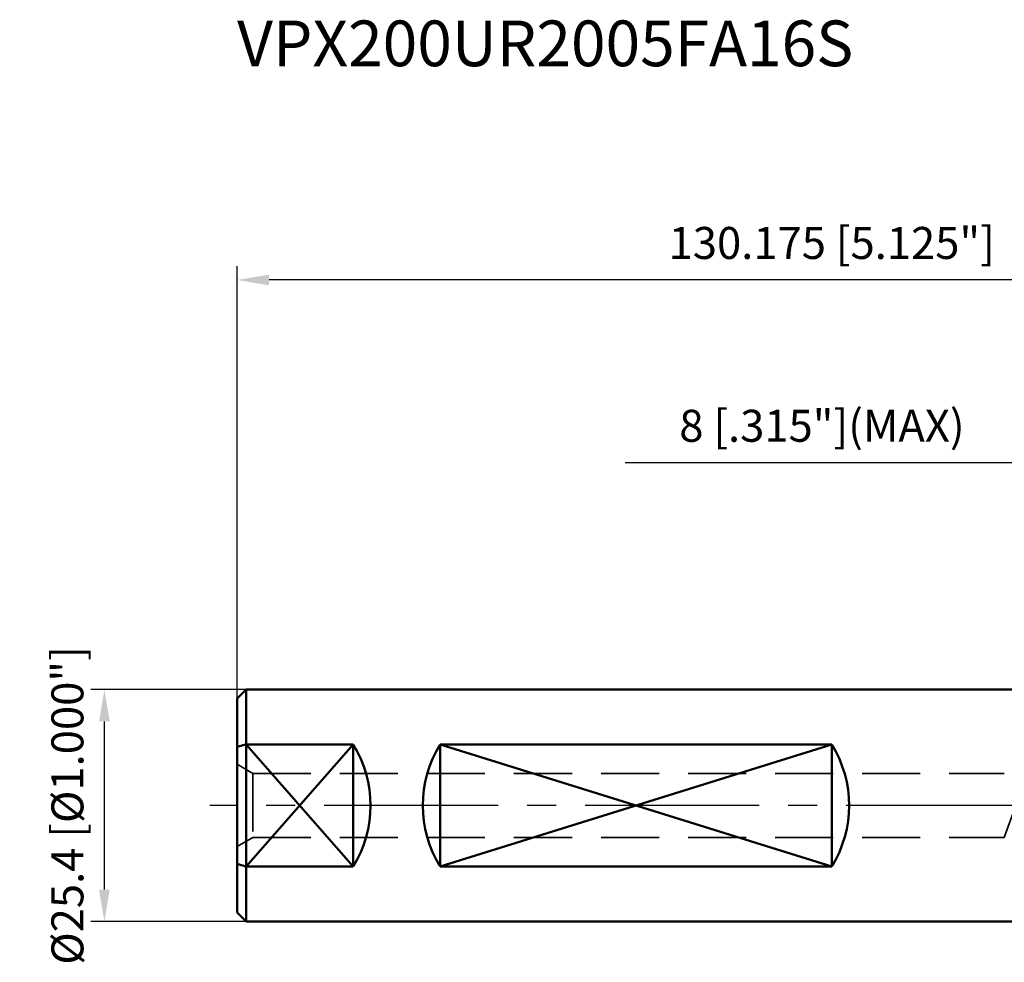
# Model space of a CAD drawing. Units: millimetres. Extents: x -110 to 85, y -27 to 86.
# Drawn here: x -110 to -2, y -17 to 86 of the extents above; entities that cross this region are included whole.
import ezdxf

# ---------------------------------------------------------------- set-up
doc = ezdxf.new("R2010")
doc.units = ezdxf.units.MM
doc.linetypes.add('CENTER2', pattern=[28.575, 19.05, -3.175, 3.175, -3.175])
doc.linetypes.add('DASHED2', pattern=[9.525, 6.35, -3.175])
for name, color, linetype, lineweight in [('2', 7, 'Continuous', 25), ('SK1', 4, 'Continuous', 50), ('SK2', 7, 'Continuous', 25), ('SK3', 1, 'DASHED2', 35), ('SK4', 2, 'CENTER2', 25)]:
    doc.layers.add(name, color=color, linetype=linetype, lineweight=lineweight)
doc.layers.add('SK6', color=5, linetype='Continuous')
doc.styles.add('simplex', font='txt.shx', dxfattribs={"height": 3.5})
doc.dimstyles.new('コピー - ISO-25', dxfattribs={"dimscale": 0, "dimtxt": 3.5, "dimasz": 3.5, "dimexe": 1.5, "dimexo": 0, "dimgap": 2.3, "dimtad": 1, "dimdec": 8, "dimdsep": 46, "dimtxsty": 'simplex', "dimcen": 0.09, "dimclrd": 256, "dimclre": 256, "dimclrt": 256, "dimadec": 0, "dimazin": 0, "dimtfac": 1, "dimtofl": 0, "dimtmove": 0, "dimatfit": 3, "dimfxl": 1, "dimtolj": 1, "dimlwd": -1, "dimlwe": -1, "dimarcsym": 0})

# ---------------------------------------------------------------- blocks, each defined once
blk = doc.blocks.new('*D372')
at = {"layer": 'Defpoints', "color": 0}
for p in [(-85.72, 57.49), (44.45, 13.68), (-85.72, 11.7)]:
    blk.add_point(p, dxfattribs=at)
at = {"layer": 'SK2'}
for p, q in [((-85.72, 11.7), (-85.72, 58.99)), ((44.45, 13.68), (44.45, 58.99)), ((40.95, 57.49), (-82.22, 57.49))]:
    blk.add_line(p, q, dxfattribs=at)
for points in [[(-82.22, 58.07), (-82.22, 56.9), (-85.72, 57.49)], [(40.95, 56.9), (40.95, 58.07), (44.45, 57.49)]]:
    blk.add_solid(points, dxfattribs=at)
at = {"layer": 'SK2', "insert": (-20.64, 61.54), "char_height": 3.5, "attachment_point": 5, "style": 'simplex'}
blk.add_mtext('\\A1;130.175 [5.125"]', dxfattribs=at)
blk = doc.blocks.new('*D373')
at = {"layer": '2'}
for p, q in [((36.45, 14.62), (36.45, 38.99)), ((44.45, 13.68), (44.45, 38.99)), ((32.95, 37.49), (-43.26, 37.49)), ((47.95, 37.49), (51.45, 37.49))]:
    blk.add_line(p, q, dxfattribs=at)
for points in [[(32.95, 36.9), (32.95, 38.07), (36.45, 37.49)], [(47.95, 38.07), (47.95, 36.9), (44.45, 37.49)]]:
    blk.add_solid(points, dxfattribs=at)
at = {"layer": 'Defpoints', "color": 0}
for p in [(36.45, 37.49), (36.45, 14.62), (44.45, 13.68)]:
    blk.add_point(p, dxfattribs=at)
at = {"layer": '2', "insert": (-21.71, 41.54), "char_height": 3.5, "attachment_point": 5, "style": 'simplex'}
blk.add_mtext('\\A1;8 [.315"](MAX)', dxfattribs=at)
blk = doc.blocks.new('*D376')
at = {"layer": 'Defpoints', "color": 0}
for p in [(-100.25, 12.7), (-84.72, 12.7), (-84.72, -12.7)]:
    blk.add_point(p, dxfattribs=at)
at = {"layer": 'SK2'}
for p, q in [((-84.72, 12.7), (-101.75, 12.7)), ((-100.25, -9.2), (-100.25, 9.2)), ((-84.72, -12.7), (-101.75, -12.7))]:
    blk.add_line(p, q, dxfattribs=at)
for points in [[(-99.67, 9.2), (-100.84, 9.2), (-100.25, 12.7)], [(-100.84, -9.2), (-99.67, -9.2), (-100.25, -12.7)]]:
    blk.add_solid(points, dxfattribs=at)
at = {"layer": 'SK2', "insert": (-104.3, 0), "char_height": 3.5, "attachment_point": 5, "rotation": 90, "style": 'simplex'}
blk.add_mtext('\\A1;%%c25.4 [%%c1.000"]', dxfattribs=at)

msp = doc.modelspace()

# ---------------------------------------------------------------- linework, layer by layer
at = {"layer": 'SK1'}
for p, q in [((-85.725, 11.69999869), (-84.725, 12.69999869)), ((-84.725, -12.70000131), (-84.725, 12.69999869)), ((0, 12.7), (-84.72499869, 12.7)), ((-85.725, -11.69999866), (-85.725, 11.69999869)), ((-73.02760652, 6.68206556), (-84.725, -6.68206553)), ((-73.025, -6.68206553), (-84.725, 6.68206426)), ((-73.025, 6.68206556), (-84.72499996, 6.68206556)), ((-73.025, -6.68206553), (-73.025, 6.68206556)), ((-63.5005, -6.68206553), (-63.5005, 6.68206556)), ((-20.6375, -6.68206553), (-63.5005, 6.68206556)), ((-20.6375, 6.68206556), (-63.5005, -6.68206553)), ((-20.6375, 6.68206556), (-63.5005, 6.68206556)), ((-20.6375, -6.68206553), (-20.6375, 6.68206556)), ((-73.025, -6.68206556), (-84.72499996, -6.68206556)), ((-20.6375, -6.68206553), (-63.5005, -6.68206553)), ((-85.725, -11.69999866), (-84.725, -12.69999866)), ((0, -12.7), (-84.72499866, -12.7))]:
    msp.add_line(p, q, dxfattribs=at)
for centre, major_axis, start_param, end_param in [((-83.825, 0.00000002), (12.7, 0), 5.729122094, 6.8372485204), ((-52.7005, 0.00000002), (0, 12.7), 1.0167331136, 2.12485954), ((-31.4375, 0.00000002), (0, 12.7), 4.1583257672, 5.2664521936)]:
    msp.add_ellipse(centre, major_axis=major_axis, ratio=1, start_param=start_param, end_param=end_param, dxfattribs=at)
for points in [[(-85.725, 6.40589254), (-85.64175453, 6.42941026), (-85.30882302, 6.52291579), (-84.97533737, 6.61444603), (-84.725, 6.68206556)], [(-85.725, -6.40589253), (-85.64175453, -6.42941025), (-85.30882302, -6.52291579), (-84.97533737, -6.61444603), (-84.725, -6.68206556)]]:
    msp.add_open_spline(points, degree=3, knots=[0, 0, 0, 0, 0.2501460536, 1, 1, 1, 1], dxfattribs=at)
at = {"layer": 'SK3'}
for p, q in [((-85.725, 4.5), (-83.99294919, 3.5)), ((-83.99294919, 3.5), (-83.99294919, -3.5)), ((-83.99294919, 3.5), (-1.75, 3.5)), ((-1.75, -3.5), (-0.47610418, 0)), ((-85.725, -4.5), (-83.99294919, -3.5)), ((-83.99294919, -3.5), (-1.75, -3.5))]:
    msp.add_line(p, q, dxfattribs=at)
at = {"layer": 'SK4'}
msp.add_line((0, 0), (-88.725, 0), dxfattribs=at)

# ---------------------------------------------------------------- texts
at = {"layer": 'SK6', "insert": (-85.725, 85.87705594), "char_height": 5, "width": 70.0371254103, "attachment_point": 1, "line_spacing_factor": 0.9, "style": 'simplex'}
msp.add_mtext('VPX200UR2005FA16S', dxfattribs=at)

# ---------------------------------------------------------------- dimensions: what is measured, and where the dimension line sits
at = {"layer": '2'}
dim = msp.add_linear_dim(base=(36.45, 37.485572941), p1=(44.4499999999, 13.680500875), p2=(36.45, 14.6163699263), text='<>(MAX)', dimstyle='コピー - ISO-25', override={"dimscale": 1}, dxfattribs=at)
dim.commit()
dim.dimension.update_dxf_attribs({"geometry": '*D373', "text_midpoint": (-21.7083651347, 37.485572941), "dimtype": 160})
at = {"layer": 'SK2'}
dim = msp.add_linear_dim(base=(-85.725, 57.485572941), p1=(44.4499999999, 13.680500875), p2=(-85.725, 11.6999986936), dimstyle='コピー - ISO-25', override={"dimscale": 1}, dxfattribs=at)
dim.commit()
dim.dimension.update_dxf_attribs({"geometry": '*D372', "text_midpoint": (-20.6375000001, 61.535572941)})
dim = msp.add_linear_dim(base=(-100.2533379114, 12.7000000021), p1=(-84.7249986782, -12.6999999979), p2=(-84.725, 12.7000000021), angle=270, text='%%c<>', dimstyle='コピー - ISO-25', override={"dimscale": 1}, dxfattribs=at)
dim.commit()
dim.dimension.update_dxf_attribs({"geometry": '*D376', "text_midpoint": (-100.2533379114, 0.0000000021), "dimtype": 160})

doc.saveas('drawing.dxf')
